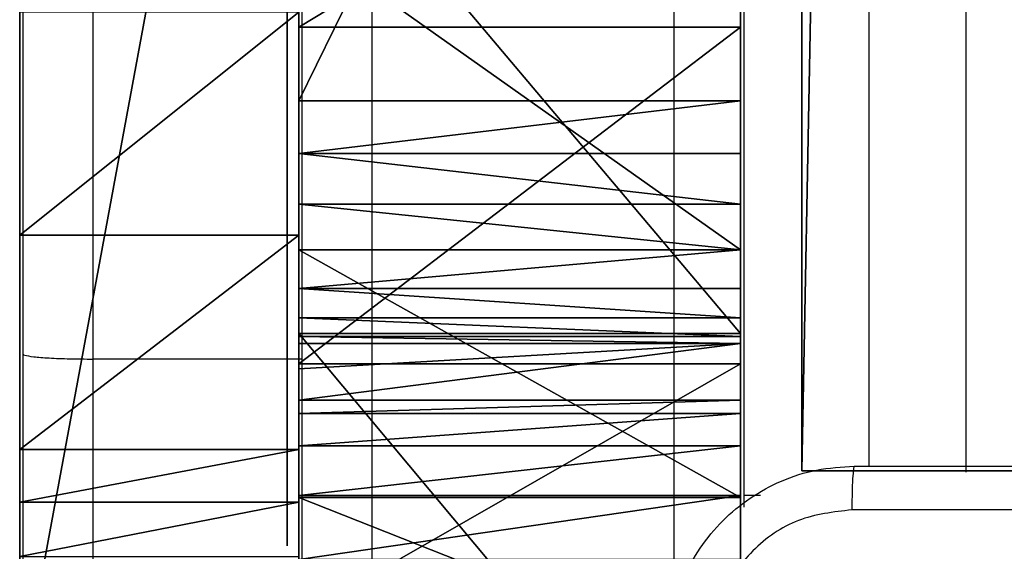
# Model space of a CAD drawing. Units: centimetres. Extents: x -227 to 227, y -199 to 200.
# Drawn here: x -77 to -73, y -29 to -26 of the extents above; entities that cross this region are included whole.
import ezdxf

# ---------------------------------------------------------------- set-up
doc = ezdxf.new("R2010")
doc.units = ezdxf.units.CM
doc.header["$LTSCALE"] = 2.54
doc.layers.get('0').update_dxf_attribs({"true_color": 0xff5454})
doc.layers.add('VP-EQ', color=7, linetype='Continuous', true_color=0x8a3492)

# ---------------------------------------------------------------- blocks, each defined once
blk = doc.blocks.new('Grupuj_25')
at = {"color": 18, "true_color": 0x010101}
for p, q in [((0.0012, 11.6665, 7.0688), (0, 19.9334, 12.5801)), ((0, 19.9334, 12.5801), (57.9626, 19.9334, 12.5801)), ((0.0012, 11.6665, 7.0688), (0, 19.9334, 12.5801)), ((0, 19.9334, 12.5801), (0, 18.8701, 14.175)), ((0, 19.9334, 12.5801), (57.9626, 19.9334, 12.5801)), ((0, 19.9334, 12.5801), (0, 18.8701, 14.175))]:
    blk.add_line(p, q, dxfattribs=at)
at = {"color": 0}
mesh = blk.add_polyface(dxfattribs=at)
corners = [(46.6814, 7.1695, 4.0708), (44.4995, 6.0475, 3.3228), (44.4995, 7.1695, 4.0708), (51.8632, 7.1724, 4.0727), (49.6813, 6.049, 3.3238), (49.6813, 7.1724, 4.0727), (57.9626, 19.9334, 12.5801), (0.0012, 11.6665, 7.0688), (0, 19.9334, 12.5801), (0.2069, 10.7703, 6.4713), (0.6622, 9.9402, 5.9179), (1.3413, 9.2237, 5.4403), (2.2051, 8.6617, 5.0656), (3.2046, 8.2862, 4.8153), (4.2826, 8.1187, 4.7036), (4.4958, 8.1041, 4.6938), (20.5, 8.1041, 4.6938), (22.2656, 7.8738, 4.5403), (23.9619, 7.4057, 4.2282), (25.5429, 6.7123, 3.766), (26.9658, 5.8126, 3.1662), (28.192, 4.7308, 2.445), (29.1884, 3.4963, 1.622), (29.6948, 2.8081, 1.1632), (30.3452, 2.2096, 0.7642), (42.0743, 9.5055, 5.6281), (41.886, 9.3755, 5.5415), (31.1173, 1.7213, 0.4387), (31.9845, 1.36, 0.1978), (32.9169, 1.1381, 0.0499), (41.7298, 9.2188, 5.437), (33.8825, 1.0633), (41.6111, 9.0407, 5.3183), (41.5341, 8.8474, 5.1894), (42.2883, 9.6042, 5.6939), (42.5206, 9.6682, 5.7366), (53.9047, 9.6682, 5.7366), (54.1653, 9.6457, 5.7216), (54.4095, 9.5666, 5.6688), (54.6198, 9.4365, 5.5821), (54.7812, 9.2648, 5.4676), (54.8823, 9.0637, 5.3336), (54.9159, 8.8474, 5.1894), (54.9159, 6.049, 3.3238), (55.7418, 1.5868, 0.349), (56.6055, 2.1382, 0.7166), (57.2874, 2.8444, 1.1874), (57.7485, 3.6649, 1.7344), (57.9626, 4.5531, 2.3265), (42.3132, 5.0725, 2.6728), (53.6736, 1.0633), (41.7766, 5.4786, 2.9436), (41.5341, 6.0475, 3.3228), (43.0168, 4.9255, 2.5748), (43.7204, 5.0725, 2.6728), (44.257, 5.4786, 2.9436), (47.4741, 5.0715, 2.6721), (46.9315, 5.4773, 2.9427), (46.6814, 6.0475, 3.3228), (48.1848, 4.9255, 2.5748), (48.8899, 5.0721, 2.6725), (49.432, 5.4785, 2.9434), (51.8632, 6.049, 3.3238), (52.1248, 5.4772, 2.9426), (52.6756, 5.0718, 2.6723), (53.3895, 4.9255, 2.5748), (54.1035, 5.0718, 2.6723), (54.7455, 1.2215, 0.1055), (54.6543, 5.4772, 2.9426)]
mesh.append_faces([[corners[k] for k in face] for face in [(0, 1, 2), (3, 4, 5), (6, 7, 8), (47, 6, 48)]], dxfattribs={"vtx0": -1, "color": 0})
mesh.append_faces([[corners[k] for k in face] for face in [(7, 6, 9), (9, 6, 10), (10, 6, 11), (11, 6, 12), (12, 6, 13), (13, 6, 14), (14, 6, 15), (15, 6, 16), (16, 6, 17), (17, 6, 18), (18, 6, 19), (19, 6, 20), (20, 6, 21), (21, 6, 22), (22, 6, 23), (23, 6, 24), (24, 26, 27), (27, 26, 28), (28, 26, 29), (29, 30, 31), (25, 6, 34), (34, 6, 35), (35, 6, 36), (36, 6, 37), (37, 6, 38), (38, 6, 39), (39, 6, 40), (40, 6, 41), (41, 6, 42), (42, 6, 43), (44, 6, 45), (45, 6, 46), (46, 6, 47), (31, 49, 50), (49, 31, 51), (51, 31, 52), (52, 31, 33), (56, 1, 57), (57, 1, 58), (58, 1, 0), (62, 4, 3), (50, 66, 67), (67, 43, 44)]], dxfattribs={"vtx0": -1, "vtx1": -1, "color": 0})
mesh.append_faces([[corners[k] for k in face] for face in [(24, 6, 25), (43, 6, 44), (50, 1, 56), (50, 4, 62)]], dxfattribs={"vtx0": -1, "vtx1": -1, "vtx2": -1, "color": 0})
mesh.append_faces([[corners[k] for k in face] for face in [(24, 25, 26), (29, 26, 30), (31, 30, 32), (31, 32, 33), (50, 49, 53), (50, 53, 54), (50, 54, 55), (50, 55, 1), (50, 56, 59), (50, 59, 60), (50, 60, 61), (50, 61, 4), (50, 62, 63), (50, 63, 64), (50, 64, 65), (50, 65, 66), (67, 66, 68), (67, 68, 43)]], dxfattribs={"vtx0": -1, "vtx2": -1, "color": 0})
at = {"color": 18, "true_color": 0x010101}
mesh = blk.add_polyface(dxfattribs=at)
corners = [(0, 18.8701, 14.175), (0.0012, 11.6665, 7.0688), (0.0012, 10.6032, 8.6638), (0, 19.9334, 12.5801)]
mesh.append_faces([[corners[k] for k in face] for face in [(0, 1, 2), (1, 0, 3)]], dxfattribs={"vtx0": -1, "color": 18})
mesh = blk.add_polyface(dxfattribs=at)
corners = [(0, 19.9334, 12.5801), (57.9626, 18.8701, 14.175), (57.9626, 19.9334, 12.5801), (0, 18.8701, 14.175)]
mesh.append_faces([[corners[k] for k in face] for face in [(0, 1, 2), (1, 0, 3)]], dxfattribs={"vtx0": -1, "color": 18})
blk = doc.blocks.new('Grupuj_36')
at = {"color": 8, "true_color": 0x6f7c7e}
blk.add_blockref('Grupuj_25', (0, 3.2857), dxfattribs=at)
blk = doc.blocks.new('Komponent_2')
at = {"color": 0}
blk.add_blockref('Grupuj_36', (1.9709, 0, 2.6956), dxfattribs=at)
blk = doc.blocks.new('Elementy_samochodu')
at = {"color": 18, "true_color": 0x010101}
for p, q in [((0, 13.8051, 3.8846), (0, 20.2982, 3.5693)), ((0, 13.8051, 3.8846), (0, 20.2982, 3.5693)), ((1.2, 13.8051, 3.8846), (1.2, 20.2982, 3.5693)), ((1.2, 13.8051, 3.8846), (1.2, 20.2982, 3.5693)), ((0, 15.7785, 16.0692), (0, 16.7366, 16.087)), ((0, 15.7785, 16.0692), (0, 16.7366, 16.087)), ((1.2, 15.7785, 16.0692), (1.2, 16.7366, 16.087)), ((1.2, 15.7785, 16.0692), (1.2, 16.7366, 16.087)), ((1.2, 15.7785, 16.0692), (0, 15.7785, 16.0692)), ((1.2, 15.7785, 16.0692), (0, 15.7785, 16.0692)), ((0, 14.8562, 16.0115), (0, 15.7785, 16.0692)), ((0, 14.8562, 16.0115), (0, 15.7785, 16.0692)), ((1.2, 14.8562, 16.0115), (1.2, 15.7785, 16.0692)), ((1.2, 14.8562, 16.0115), (1.2, 15.7785, 16.0692)), ((1.2, 14.8562, 16.0115), (0, 14.8562, 16.0115)), ((0, 14.6304, 15.9885), (0, 14.8562, 16.0115)), ((1.2, 14.8562, 16.0115), (0, 14.8562, 16.0115)), ((0, 14.6304, 15.9885), (0, 14.8562, 16.0115)), ((1.2, 14.6304, 15.9885), (1.2, 14.8562, 16.0115)), ((1.2, 14.6304, 15.9885), (1.2, 14.8562, 16.0115)), ((1.2, 14.6304, 15.9885), (0, 14.6304, 15.9885)), ((0, 14.3959, 15.9333), (0, 14.6304, 15.9885)), ((1.2, 14.6304, 15.9885), (0, 14.6304, 15.9885)), ((0, 14.3959, 15.9333), (0, 14.6304, 15.9885)), ((1.2, 14.3959, 15.9333), (1.2, 14.6304, 15.9885)), ((1.2, 14.3959, 15.9333), (1.2, 14.6304, 15.9885))]:
    blk.add_line(p, q, dxfattribs=at)
at = {"color": 152, "true_color": 0x007db7}
mesh = blk.add_polyface(dxfattribs=at)
corners = [(0, 12.1174, 5.6992), (0, 12.1547, 5.2041), (0, 12.1171, 5.4503), (0, 12.2716, 7.484), (0, 12.2294, 4.9658), (0, 12.3396, 4.7408), (0, 12.4568, 9.266), (0, 12.4828, 4.5338), (0, 12.673, 11.0448), (0, 12.6561, 4.3494), (0, 12.8554, 4.1915), (0, 12.9202, 12.8198), (0, 13.0767, 4.0636), (0, 13.1981, 14.5906), (0, 13.3151, 3.9685), (0, 13.2526, 14.8175), (0, 13.339, 15.035), (0, 13.5653, 3.9083), (0, 13.4555, 15.239), (0, 13.6, 15.4256), (0, 13.8051, 3.8846), (0, 13.7697, 15.5913), (0, 13.9614, 15.7328), (0, 20.2982, 3.5693), (0, 14.1715, 15.8476), (0, 14.3959, 15.9333), (0, 14.6304, 15.9885), (0, 14.8562, 16.0115), (0, 15.7785, 16.0692), (0, 16.7366, 16.087), (0, 17.6946, 16.062), (0, 18.6504, 15.9941), (0, 19.6019, 15.8836), (0, 20.5135, 15.7368), (0, 20.5392, 3.5697), (0, 20.7357, 15.6921), (0, 20.7945, 3.6054), (0, 20.9633, 15.6145), (0, 21.0415, 3.677), (0, 21.1777, 15.5074), (0, 21.2749, 3.7827), (0, 21.3748, 15.3729), (0, 21.4898, 3.9205), (0, 21.5508, 15.2135), (0, 21.6813, 4.0872), (0, 21.7024, 15.0323), (0, 21.8453, 4.2793), (0, 21.8268, 14.8326), (0, 21.9215, 14.6183), (0, 21.9783, 4.4925), (0, 21.9848, 14.3935), (0, 22.0774, 4.7223), (0, 22.0154, 14.1625), (0, 22.1078, 12.3737), (0, 22.1405, 4.9637), (0, 22.1691, 10.5838), (0, 22.1661, 5.2114), (0, 22.1983, 7.0021), (0, 22.1993, 8.793)]
mesh.append_faces([[corners[k] for k in face] for face in [(0, 1, 2), (57, 55, 58)]], dxfattribs={"vtx0": -1, "color": 152})
mesh.append_faces([[corners[k] for k in face] for face in [(1, 3, 4), (4, 3, 5), (5, 6, 7), (7, 8, 9), (9, 8, 10), (10, 11, 12), (12, 13, 14), (14, 16, 17), (17, 19, 20), (20, 22, 23), (23, 33, 34), (34, 35, 36), (36, 37, 38), (38, 39, 40), (40, 41, 42), (42, 43, 44), (44, 45, 46), (46, 48, 49), (49, 50, 51), (51, 53, 54), (54, 55, 56), (56, 55, 57)]], dxfattribs={"vtx0": -1, "vtx1": -1, "color": 152})
mesh.append_faces([[corners[k] for k in face] for face in [(1, 0, 3), (5, 3, 6), (7, 6, 8), (10, 8, 11), (12, 11, 13), (14, 13, 15), (14, 15, 16), (17, 16, 18), (17, 18, 19), (20, 19, 21), (20, 21, 22), (23, 22, 24), (23, 24, 25), (23, 25, 26), (23, 26, 27), (23, 27, 28), (23, 28, 29), (23, 29, 30), (23, 30, 31), (23, 31, 32), (23, 32, 33), (34, 33, 35), (36, 35, 37), (38, 37, 39), (40, 39, 41), (42, 41, 43), (44, 43, 45), (46, 45, 47), (46, 47, 48), (49, 48, 50), (51, 50, 52), (51, 52, 53), (54, 53, 55)]], dxfattribs={"vtx0": -1, "vtx2": -1, "color": 152})
mesh = blk.add_polyface(dxfattribs=at)
corners = [(1.2, 12.1547, 5.2041), (1.2, 12.1174, 5.6992), (1.2, 12.1171, 5.4503), (1.2, 12.2716, 7.484), (1.2, 12.2294, 4.9658), (1.2, 12.3396, 4.7408), (1.2, 12.4568, 9.266), (1.2, 12.4828, 4.5338), (1.2, 12.673, 11.0448), (1.2, 12.6561, 4.3494), (1.2, 12.8554, 4.1915), (1.2, 12.9202, 12.8198), (1.2, 13.0767, 4.0636), (1.2, 13.1981, 14.5906), (1.2, 13.3151, 3.9685), (1.2, 13.2526, 14.8175), (1.2, 13.339, 15.035), (1.2, 13.5653, 3.9083), (1.2, 13.4555, 15.239), (1.2, 13.6, 15.4256), (1.2, 13.8051, 3.8846), (1.2, 13.7697, 15.5913), (1.2, 13.9614, 15.7328), (1.2, 20.2982, 3.5693), (1.2, 14.1715, 15.8476), (1.2, 14.3959, 15.9333), (1.2, 14.6304, 15.9885), (1.2, 14.8562, 16.0115), (1.2, 15.7785, 16.0692), (1.2, 16.7366, 16.087), (1.2, 17.6946, 16.062), (1.2, 18.6504, 15.9941), (1.2, 19.6019, 15.8836), (1.2, 20.5135, 15.7368), (1.2, 20.5392, 3.5697), (1.2, 20.7357, 15.6921), (1.2, 20.7945, 3.6054), (1.2, 20.9633, 15.6145), (1.2, 21.0415, 3.677), (1.2, 21.1777, 15.5074), (1.2, 21.2749, 3.7827), (1.2, 21.3748, 15.3729), (1.2, 21.4898, 3.9205), (1.2, 21.5508, 15.2135), (1.2, 21.6813, 4.0872), (1.2, 21.7024, 15.0323), (1.2, 21.8453, 4.2793), (1.2, 21.8268, 14.8326), (1.2, 21.9215, 14.6183), (1.2, 21.9783, 4.4925), (1.2, 21.9848, 14.3935), (1.2, 22.0774, 4.7223), (1.2, 22.0154, 14.1625), (1.2, 22.1078, 12.3737), (1.2, 22.1405, 4.9637), (1.2, 22.1691, 10.5838), (1.2, 22.1661, 5.2114), (1.2, 22.1983, 7.0021), (1.2, 22.1993, 8.793)]
mesh.append_faces([[corners[k] for k in face] for face in [(0, 1, 2), (55, 57, 58)]], dxfattribs={"vtx0": -1, "color": 152})
mesh.append_faces([[corners[k] for k in face] for face in [(1, 0, 3), (3, 5, 6), (6, 7, 8), (8, 10, 11), (11, 12, 13), (13, 14, 15), (15, 14, 16), (16, 17, 18), (18, 17, 19), (19, 20, 21), (21, 20, 22), (22, 23, 24), (24, 23, 25), (25, 23, 26), (26, 23, 27), (27, 23, 28), (28, 23, 29), (29, 23, 30), (30, 23, 31), (31, 23, 32), (32, 23, 33), (33, 34, 35), (35, 36, 37), (37, 38, 39), (39, 40, 41), (41, 42, 43), (43, 44, 45), (45, 46, 47), (47, 46, 48), (48, 49, 50), (50, 51, 52), (52, 51, 53), (53, 54, 55)]], dxfattribs={"vtx0": -1, "vtx1": -1, "color": 152})
mesh.append_faces([[corners[k] for k in face] for face in [(3, 0, 4), (3, 4, 5), (6, 5, 7), (8, 7, 9), (8, 9, 10), (11, 10, 12), (13, 12, 14), (16, 14, 17), (19, 17, 20), (22, 20, 23), (33, 23, 34), (35, 34, 36), (37, 36, 38), (39, 38, 40), (41, 40, 42), (43, 42, 44), (45, 44, 46), (48, 46, 49), (50, 49, 51), (53, 51, 54), (55, 54, 56), (55, 56, 57)]], dxfattribs={"vtx0": -1, "vtx2": -1, "color": 152})
at = {"color": 18, "true_color": 0x010101}
mesh = blk.add_polyface(dxfattribs=at)
corners = [(1.2, 20.2982, 3.5693), (0, 13.8051, 3.8846), (0, 20.2982, 3.5693), (1.2, 13.8051, 3.8846)]
mesh.append_faces([[corners[k] for k in face] for face in [(0, 1, 2), (1, 0, 3)]], dxfattribs={"vtx0": -1, "color": 18})
mesh = blk.add_polyface(dxfattribs=at)
corners = [(0, 15.7785, 16.0692), (1.2, 16.7366, 16.087), (0, 16.7366, 16.087), (1.2, 15.7785, 16.0692)]
mesh.append_faces([[corners[k] for k in face] for face in [(0, 1, 2), (1, 0, 3)]], dxfattribs={"vtx0": -1, "color": 18})
mesh = blk.add_polyface(dxfattribs=at)
corners = [(0, 14.8562, 16.0115), (1.2, 15.7785, 16.0692), (0, 15.7785, 16.0692), (1.2, 14.8562, 16.0115)]
mesh.append_faces([[corners[k] for k in face] for face in [(0, 1, 2), (1, 0, 3)]], dxfattribs={"vtx0": -1, "color": 18})
mesh = blk.add_polyface(dxfattribs=at)
corners = [(0, 14.6304, 15.9885), (1.2, 14.8562, 16.0115), (0, 14.8562, 16.0115), (1.2, 14.6304, 15.9885)]
mesh.append_faces([[corners[k] for k in face] for face in [(0, 1, 2), (1, 0, 3)]], dxfattribs={"vtx0": -1, "color": 18})
mesh = blk.add_polyface(dxfattribs=at)
corners = [(0, 14.3959, 15.9333), (1.2, 14.6304, 15.9885), (0, 14.6304, 15.9885), (1.2, 14.3959, 15.9333)]
mesh.append_faces([[corners[k] for k in face] for face in [(0, 1, 2), (1, 0, 3)]], dxfattribs={"vtx0": -1, "color": 18})
blk = doc.blocks.new('Grupuj_8')
at = {"color": 18, "true_color": 0x010101}
for p, q in [((0, 22.5888, 15.0286), (0, 26.4599, 14.8578)), ((0, 22.5888, 15.0286), (0, 26.4599, 14.8578)), ((1.9, 22.5888, 15.0286), (1.9, 26.4599, 14.8578)), ((1.9, 22.5888, 15.0286), (1.9, 26.4599, 14.8578)), ((0, 22.906, 61.5596), (0, 24.0551, 56.653)), ((0, 22.906, 61.5596), (0, 24.0551, 56.653)), ((1.9, 22.906, 61.5596), (1.9, 24.0551, 56.653)), ((1.9, 22.906, 61.5596), (1.9, 24.0551, 56.653)), ((0, 21.5883, 108.8289), (0, 23.8401, 109.3984)), ((0, 21.5883, 108.8289), (0, 23.8401, 109.3984)), ((1.9, 21.5883, 108.8289), (1.9, 23.8401, 109.3984)), ((1.9, 21.5883, 108.8289), (1.9, 23.8401, 109.3984)), ((0, 21.9485, 91.9426), (0, 23.292, 93.3263)), ((0, 21.9485, 91.9426), (0, 23.292, 93.3263)), ((1.9, 21.9485, 91.9426), (1.9, 23.292, 93.3263)), ((1.9, 21.9485, 91.9426), (1.9, 23.292, 93.3263)), ((0, 22.906, 61.5596), (1.9, 22.906, 61.5596)), ((0, 22.906, 61.5596), (0, 21.4574, 69.3284)), ((0, 22.906, 61.5596), (1.9, 22.906, 61.5596)), ((0, 22.906, 61.5596), (0, 21.4574, 69.3284)), ((1.9, 22.906, 61.5596), (1.9, 21.4574, 69.3284)), ((1.9, 22.906, 61.5596), (1.9, 21.4574, 69.3284)), ((0, 22.5888, 15.0286), (1.9, 22.5888, 15.0286)), ((0, 22.3619, 15.0127), (0, 22.5888, 15.0286)), ((0, 22.5888, 15.0286), (1.9, 22.5888, 15.0286)), ((0, 22.3619, 15.0127), (0, 22.5888, 15.0286)), ((1.9, 22.3619, 15.0127), (1.9, 22.5888, 15.0286)), ((1.9, 22.3619, 15.0127), (1.9, 22.5888, 15.0286)), ((0, 22.1444, 14.946), (0, 22.3619, 15.0127)), ((0, 22.3619, 15.0127), (1.9, 22.3619, 15.0127)), ((0, 22.3619, 15.0127), (1.9, 22.3619, 15.0127)), ((0, 22.1444, 14.946), (0, 22.3619, 15.0127)), ((1.9, 22.1444, 14.946), (1.9, 22.3619, 15.0127)), ((1.9, 22.1444, 14.946), (1.9, 22.3619, 15.0127)), ((0, 22.1444, 14.946), (1.9, 22.1444, 14.946)), ((0, 21.9477, 14.8318), (0, 22.1444, 14.946)), ((0, 22.1444, 14.946), (1.9, 22.1444, 14.946)), ((0, 21.9477, 14.8318), (0, 22.1444, 14.946)), ((1.9, 21.9477, 14.8318), (1.9, 22.1444, 14.946)), ((1.9, 21.9477, 14.8318), (1.9, 22.1444, 14.946)), ((0, 20.8829, 90.3352), (0, 21.9485, 91.9426)), ((0, 21.9485, 91.9426), (1.9, 21.9485, 91.9426)), ((0, 21.9485, 91.9426), (1.9, 21.9485, 91.9426)), ((0, 20.8829, 90.3352), (0, 21.9485, 91.9426)), ((0, 21.7819, 14.6761), (0, 21.9477, 14.8318)), ((0, 21.9477, 14.8318), (1.9, 21.9477, 14.8318)), ((0, 21.9477, 14.8318), (1.9, 21.9477, 14.8318)), ((0, 21.7819, 14.6761), (0, 21.9477, 14.8318)), ((1.9, 20.8829, 90.3352), (1.9, 21.9485, 91.9426)), ((1.9, 20.8829, 90.3352), (1.9, 21.9485, 91.9426)), ((1.9, 21.7819, 14.6761), (1.9, 21.9477, 14.8318)), ((1.9, 21.7819, 14.6761), (1.9, 21.9477, 14.8318)), ((0, 21.7819, 14.6761), (1.9, 21.7819, 14.6761)), ((0, 21.6555, 14.487), (0, 21.7819, 14.6761)), ((0, 21.7819, 14.6761), (1.9, 21.7819, 14.6761)), ((0, 21.6555, 14.487), (0, 21.7819, 14.6761)), ((1.9, 21.6555, 14.487), (1.9, 21.7819, 14.6761)), ((1.9, 21.6555, 14.487), (1.9, 21.7819, 14.6761)), ((0, 21.5751, 14.2743), (0, 21.6555, 14.487)), ((0, 21.6555, 14.487), (1.9, 21.6555, 14.487)), ((0, 21.6555, 14.487), (1.9, 21.6555, 14.487)), ((0, 21.5751, 14.2743), (0, 21.6555, 14.487)), ((1.9, 21.5751, 14.2743), (1.9, 21.6555, 14.487)), ((1.9, 21.5751, 14.2743), (1.9, 21.6555, 14.487)), ((0, 19.3159, 107.9331), (0, 21.5883, 108.8289)), ((0, 21.5883, 108.8289), (1.9, 21.5883, 108.8289)), ((0, 19.3159, 107.9331), (0, 21.5883, 108.8289)), ((0, 21.5883, 108.8289), (1.9, 21.5883, 108.8289)), ((0, 21.5751, 14.2743), (1.9, 21.5751, 14.2743)), ((0, 21.5449, 14.0488), (0, 21.5751, 14.2743)), ((0, 21.5751, 14.2743), (1.9, 21.5751, 14.2743)), ((0, 21.5449, 14.0488), (0, 21.5751, 14.2743)), ((1.9, 19.3159, 107.9331), (1.9, 21.5883, 108.8289)), ((1.9, 19.3159, 107.9331), (1.9, 21.5883, 108.8289)), ((1.9, 21.5449, 14.0488), (1.9, 21.5751, 14.2743)), ((1.9, 21.5449, 14.0488), (1.9, 21.5751, 14.2743)), ((0, 21.4358, 8.3846), (0, 21.5449, 14.0488)), ((0, 21.5449, 14.0488), (1.9, 21.5449, 14.0488)), ((0, 21.5449, 14.0488), (1.9, 21.5449, 14.0488)), ((0, 21.4358, 8.3846), (0, 21.5449, 14.0488)), ((1.9, 21.3023, 1.4511), (1.9, 21.5449, 14.0488)), ((1.9, 21.3023, 1.4511), (1.9, 21.5449, 14.0488)), ((0, 21.4574, 69.3284), (0, 20.3697, 77.1559)), ((0, 21.4574, 69.3284), (1.9, 21.4574, 69.3284)), ((0, 21.4574, 69.3284), (1.9, 21.4574, 69.3284)), ((0, 21.4574, 69.3284), (0, 20.3697, 77.1559)), ((0, 21.3023, 1.4511), (0, 21.4358, 8.3846)), ((0, 21.3023, 1.4511), (0, 21.4358, 8.3846)), ((0, 21.3023, 1.4511), (0, 21.4358, 8.3846)), ((0.0001, 21.308, 1.4509), (0, 21.4358, 8.3846)), ((1.9, 21.4574, 69.3284), (1.9, 20.3697, 77.1559)), ((1.9, 21.4574, 69.3284), (1.9, 20.3697, 77.1559)), ((0.0001, 21.308, 1.4509), (0, 21.3023, 1.4511)), ((0, 21.3023, 1.4511), (1.9, 21.3023, 1.4511)), ((0, 21.2449, 1.1115), (0, 21.3023, 1.4511)), ((0, 21.3023, 1.4511), (1.9, 21.3023, 1.4511)), ((0, 21.2449, 1.1115), (0, 21.3023, 1.4511)), ((1.9, 21.2449, 1.1115), (1.9, 21.3023, 1.4511)), ((1.9, 21.2449, 1.1115), (1.9, 21.3023, 1.4511)), ((0, 21.2449, 1.1115), (0, 21.1054, 0.7774)), ((0, 21.2449, 1.1115), (1.9, 21.2449, 1.1115)), ((0, 21.2449, 1.1115), (1.9, 21.2449, 1.1115)), ((0, 21.2449, 1.1115), (0, 21.1054, 0.7774)), ((1.9, 21.2449, 1.1115), (1.9, 21.1054, 0.7774)), ((1.9, 21.2449, 1.1115), (1.9, 21.1054, 0.7774)), ((0, 21.1054, 0.7774), (1.9, 21.1054, 0.7774)), ((0, 20.8922, 0.4847), (0, 21.1054, 0.7774)), ((0, 21.1054, 0.7774), (1.9, 21.1054, 0.7774)), ((0, 20.8922, 0.4847), (0, 21.1054, 0.7774)), ((1.9, 20.8922, 0.4847), (1.9, 21.1054, 0.7774)), ((1.9, 20.8922, 0.4847), (1.9, 21.1054, 0.7774)), ((0, 20.8922, 0.4847), (1.9, 20.8922, 0.4847)), ((0, 20.617, 0.2495), (0, 20.8922, 0.4847)), ((0, 20.8922, 0.4847), (1.9, 20.8922, 0.4847)), ((0, 20.617, 0.2495), (0, 20.8922, 0.4847)), ((0, 20.1316, 88.5589), (0, 20.8829, 90.3352)), ((0, 20.8829, 90.3352), (1.9, 20.8829, 90.3352)), ((0, 20.8829, 90.3352), (1.9, 20.8829, 90.3352)), ((0, 20.1316, 88.5589), (0, 20.8829, 90.3352)), ((1.9, 20.617, 0.2495), (1.9, 20.8922, 0.4847)), ((1.9, 20.617, 0.2495), (1.9, 20.8922, 0.4847)), ((1.9, 20.1316, 88.5589), (1.9, 20.8829, 90.3352)), ((1.9, 20.1316, 88.5589), (1.9, 20.8829, 90.3352))]:
    blk.add_line(p, q, dxfattribs=at)
mesh = blk.add_polyface(dxfattribs=at)
corners = [(1.9, 26.4599, 14.8578), (0, 22.5888, 15.0286), (0, 26.4599, 14.8578), (1.9, 22.5888, 15.0286)]
mesh.append_faces([[corners[k] for k in face] for face in [(0, 1, 2), (1, 0, 3)]], dxfattribs={"vtx0": -1, "color": 18})
at = {"color": 242, "true_color": 0xd71921}
mesh = blk.add_polyface(dxfattribs=at)
corners = [(0, 15.7912, 59.1023), (0, 17.1799, 106.7483), (0, 16.0064, 59.034), (0, 16.2007, 58.919), (0, 16.3641, 58.7633), (0, 16.4884, 58.5749), (0, 16.5647, 58.3729), (0, 17.8912, 53.2862), (0, 19.3159, 107.9331), (0, 17.9462, 52.8551), (0, 19.9743, 0.0029), (0, 14.514, 50.8749), (0, 14.7184, 50.7931), (0, 14.9358, 50.7581), (0, 15.1555, 50.7715), (0, 15.572, 50.8434), (0, 15.9119, 50.9582), (0, 16.5237, 51.1599), (0, 16.7282, 51.2279), (0, 17.1258, 51.4032), (0, 17.466, 51.6737), (0, 17.7264, 52.0216), (0, 17.89, 52.4242), (0.0001, 19.667, 84.8389), (0, 19.9576, 81.6052), (0, 20.3697, 77.1559), (0, 20.2947, 0.0845), (0, 20.617, 0.2495), (0, 21.4574, 69.3284), (0, 20.8922, 0.4847), (0, 21.1054, 0.7774), (0, 21.2449, 1.1115), (0, 21.3023, 1.4511), (0, 21.4358, 8.3846), (0, 21.5449, 14.0488), (0, 22.906, 61.5596), (0, 21.5751, 14.2743), (0, 21.6555, 14.487), (0, 21.7819, 14.6761), (0, 21.9477, 14.8318), (0, 22.1444, 14.946), (0, 22.3619, 15.0127), (0, 22.5888, 15.0286), (0, 26.4599, 14.8578), (0, 24.0551, 56.653), (0.0001, 24.6696, 54.0545), (0, 24.7739, 53.7323), (0, 19.7205, 86.6746), (0, 21.5883, 108.8289), (0, 20.1316, 88.5589), (0, 20.8829, 90.3352), (0, 21.9485, 91.9426), (0, 23.8401, 109.3984), (0, 23.292, 93.3263), (0, 24.8675, 94.4387)]
mesh.append_faces([[corners[k] for k in face] for face in [(0, 1, 2), (2, 1, 3), (3, 1, 4), (4, 1, 5), (5, 1, 6), (6, 1, 7), (7, 8, 9), (10, 25, 26), (26, 25, 27), (27, 28, 29), (29, 28, 30), (30, 28, 31), (31, 28, 32), (32, 28, 33), (33, 28, 34), (34, 35, 36), (36, 35, 37), (37, 35, 38), (38, 35, 39), (39, 35, 40), (40, 35, 41), (41, 35, 42), (42, 35, 43), (47, 48, 49), (49, 48, 50), (50, 48, 51), (51, 52, 53), (53, 52, 54)]], dxfattribs={"vtx0": -1, "vtx1": -1, "color": 242})
mesh.append_faces([[corners[k] for k in face] for face in [(10, 9, 8), (10, 8, 23)]], dxfattribs={"vtx0": -1, "vtx1": -1, "vtx2": -1, "color": 242})
mesh.append_faces([[corners[k] for k in face] for face in [(7, 1, 8), (10, 11, 12), (10, 12, 13), (10, 13, 14), (10, 14, 15), (10, 15, 16), (10, 16, 17), (10, 17, 18), (10, 18, 19), (10, 19, 20), (10, 20, 21), (10, 21, 22), (10, 22, 9), (10, 23, 24), (10, 24, 25), (27, 25, 28), (34, 28, 35), (43, 35, 44), (43, 44, 45), (43, 45, 46), (8, 47, 23), (47, 8, 48), (51, 48, 52)]], dxfattribs={"vtx0": -1, "vtx2": -1, "color": 242})
mesh = blk.add_polyface(dxfattribs=at)
corners = [(1.9, 19.3159, 107.9331), (1.9, 19.7205, 86.6746), (1.9, 21.5883, 108.8289), (1.9001, 19.667, 84.8389), (1.9, 20.1316, 88.5589), (1.9, 20.8829, 90.3352), (1.9, 21.9485, 91.9426), (1.9, 23.8401, 109.3984), (1.9, 23.292, 93.3263), (1.9, 24.8675, 94.4387), (1.9, 17.1799, 106.7483), (1.9, 15.7912, 59.1023), (1.9, 16.0064, 59.034), (1.9, 16.2007, 58.919), (1.9, 16.3641, 58.7633), (1.9, 16.4884, 58.5749), (1.9, 16.5647, 58.3729), (1.9, 17.8912, 53.2862), (1.9, 17.9462, 52.8551), (1.9, 14.514, 50.8749), (1.9, 19.9743, 0.0029), (1.9, 14.7184, 50.7931), (1.9, 14.9358, 50.7581), (1.9, 15.1555, 50.7715), (1.9, 15.572, 50.8434), (1.9, 15.9119, 50.9582), (1.9, 16.5237, 51.1599), (1.9, 16.7282, 51.2279), (1.9, 17.1258, 51.4032), (1.9, 17.466, 51.6737), (1.9, 17.7264, 52.0216), (1.9, 17.89, 52.4242), (1.9, 19.9576, 81.6052), (1.9, 20.3697, 77.1559), (1.9, 20.2947, 0.0845), (1.9, 20.617, 0.2495), (1.9, 21.4574, 69.3284), (1.9, 20.8922, 0.4847), (1.9, 21.1054, 0.7774), (1.9, 21.2449, 1.1115), (1.9, 21.3023, 1.4511), (1.9, 21.5449, 14.0488), (1.9, 22.906, 61.5596), (1.9, 21.5751, 14.2743), (1.9, 21.6555, 14.487), (1.9, 21.7819, 14.6761), (1.9, 21.9477, 14.8318), (1.9, 22.1444, 14.946), (1.9, 22.3619, 15.0127), (1.9, 22.5888, 15.0286), (1.9, 26.4599, 14.8578), (1.9, 24.0551, 56.653), (1.9001, 24.6696, 54.0545), (1.9, 24.7739, 53.7323), (1.9, 24.9613, 53.4345)]
mesh.append_faces([[corners[k] for k in face] for face in [(0, 1, 2), (1, 0, 3), (2, 6, 7), (10, 17, 0), (19, 20, 21), (21, 20, 22), (22, 20, 23), (23, 20, 24), (24, 20, 25), (25, 20, 26), (26, 20, 27), (27, 20, 28), (28, 20, 29), (29, 20, 30), (30, 20, 31), (31, 20, 18), (3, 20, 32), (32, 20, 33), (33, 35, 36), (36, 41, 42), (42, 50, 51), (51, 50, 52), (52, 50, 53), (53, 50, 54)]], dxfattribs={"vtx0": -1, "vtx1": -1, "color": 242})
mesh.append_faces([[corners[k] for k in face] for face in [(18, 20, 0), (0, 20, 3)]], dxfattribs={"vtx0": -1, "vtx1": -1, "vtx2": -1, "color": 242})
mesh.append_faces([[corners[k] for k in face] for face in [(2, 1, 4), (2, 4, 5), (2, 5, 6), (7, 6, 8), (7, 8, 9), (10, 11, 12), (10, 12, 13), (10, 13, 14), (10, 14, 15), (10, 15, 16), (10, 16, 17), (0, 17, 18), (33, 20, 34), (33, 34, 35), (36, 35, 37), (36, 37, 38), (36, 38, 39), (36, 39, 40), (36, 40, 41), (42, 41, 43), (42, 43, 44), (42, 44, 45), (42, 45, 46), (42, 46, 47), (42, 47, 48), (42, 48, 49), (42, 49, 50)]], dxfattribs={"vtx0": -1, "vtx2": -1, "color": 242})
at = {"color": 18, "true_color": 0x010101}
mesh = blk.add_polyface(dxfattribs=at)
corners = [(0, 22.906, 61.5596), (1.9, 24.0551, 56.653), (0, 24.0551, 56.653), (1.9, 22.906, 61.5596)]
mesh.append_faces([[corners[k] for k in face] for face in [(0, 1, 2), (1, 0, 3)]], dxfattribs={"vtx0": -1, "color": 18})
mesh = blk.add_polyface(dxfattribs=at)
corners = [(1.9, 21.5883, 108.8289), (0, 23.8401, 109.3984), (0, 21.5883, 108.8289), (1.9, 23.8401, 109.3984)]
mesh.append_faces([[corners[k] for k in face] for face in [(0, 1, 2), (1, 0, 3)]], dxfattribs={"vtx0": -1, "color": 18})
mesh = blk.add_polyface(dxfattribs=at)
corners = [(0, 23.292, 93.3263), (1.9, 21.9485, 91.9426), (0, 21.9485, 91.9426), (1.9, 23.292, 93.3263)]
mesh.append_faces([[corners[k] for k in face] for face in [(0, 1, 2), (1, 0, 3)]], dxfattribs={"vtx0": -1, "color": 18})
mesh = blk.add_polyface(dxfattribs=at)
corners = [(0, 21.4574, 69.3284), (1.9, 22.906, 61.5596), (0, 22.906, 61.5596), (1.9, 21.4574, 69.3284)]
mesh.append_faces([[corners[k] for k in face] for face in [(0, 1, 2), (1, 0, 3)]], dxfattribs={"vtx0": -1, "color": 18})
mesh = blk.add_polyface(dxfattribs=at)
corners = [(1.9, 22.5888, 15.0286), (0, 22.3619, 15.0127), (0, 22.5888, 15.0286), (1.9, 22.3619, 15.0127)]
mesh.append_faces([[corners[k] for k in face] for face in [(0, 1, 2), (1, 0, 3)]], dxfattribs={"vtx0": -1, "color": 18})
mesh = blk.add_polyface(dxfattribs=at)
corners = [(0, 22.3619, 15.0127), (1.9, 22.1444, 14.946), (0, 22.1444, 14.946), (1.9, 22.3619, 15.0127)]
mesh.append_faces([[corners[k] for k in face] for face in [(0, 1, 2), (1, 0, 3)]], dxfattribs={"vtx0": -1, "color": 18})
mesh = blk.add_polyface(dxfattribs=at)
corners = [(0, 22.1444, 14.946), (1.9, 21.9477, 14.8318), (0, 21.9477, 14.8318), (1.9, 22.1444, 14.946)]
mesh.append_faces([[corners[k] for k in face] for face in [(0, 1, 2), (1, 0, 3)]], dxfattribs={"vtx0": -1, "color": 18})
mesh = blk.add_polyface(dxfattribs=at)
corners = [(0, 21.9485, 91.9426), (1.9, 20.8829, 90.3352), (0, 20.8829, 90.3352), (1.9, 21.9485, 91.9426)]
mesh.append_faces([[corners[k] for k in face] for face in [(0, 1, 2), (1, 0, 3)]], dxfattribs={"vtx0": -1, "color": 18})
mesh = blk.add_polyface(dxfattribs=at)
corners = [(1.9, 21.9477, 14.8318), (0, 21.7819, 14.6761), (0, 21.9477, 14.8318), (1.9, 21.7819, 14.6761)]
mesh.append_faces([[corners[k] for k in face] for face in [(0, 1, 2), (1, 0, 3)]], dxfattribs={"vtx0": -1, "color": 18})
mesh = blk.add_polyface(dxfattribs=at)
corners = [(0, 21.7819, 14.6761), (1.9, 21.6555, 14.487), (0, 21.6555, 14.487), (1.9, 21.7819, 14.6761)]
mesh.append_faces([[corners[k] for k in face] for face in [(0, 1, 2), (1, 0, 3)]], dxfattribs={"vtx0": -1, "color": 18})
mesh = blk.add_polyface(dxfattribs=at)
corners = [(0, 21.6555, 14.487), (1.9, 21.5751, 14.2743), (0, 21.5751, 14.2743), (1.9, 21.6555, 14.487)]
mesh.append_faces([[corners[k] for k in face] for face in [(0, 1, 2), (1, 0, 3)]], dxfattribs={"vtx0": -1, "color": 18})
mesh = blk.add_polyface(dxfattribs=at)
corners = [(1.9, 19.3159, 107.9331), (0, 21.5883, 108.8289), (0, 19.3159, 107.9331), (1.9, 21.5883, 108.8289)]
mesh.append_faces([[corners[k] for k in face] for face in [(0, 1, 2), (1, 0, 3)]], dxfattribs={"vtx0": -1, "color": 18})
mesh = blk.add_polyface(dxfattribs=at)
corners = [(0, 21.5751, 14.2743), (1.9, 21.5449, 14.0488), (0, 21.5449, 14.0488), (1.9, 21.5751, 14.2743)]
mesh.append_faces([[corners[k] for k in face] for face in [(0, 1, 2), (1, 0, 3)]], dxfattribs={"vtx0": -1, "color": 18})
mesh = blk.add_polyface(dxfattribs=at)
corners = [(0, 21.3023, 1.4511), (1.9, 21.5449, 14.0488), (1.9, 21.3023, 1.4511), (0, 21.4358, 8.3846), (0, 21.5449, 14.0488)]
mesh.append_faces([[corners[k] for k in face] for face in [(0, 1, 2), (1, 3, 4)]], dxfattribs={"vtx0": -1, "color": 18})
mesh.append_faces([[corners[k] for k in face] for face in [(1, 0, 3)]], dxfattribs={"vtx0": -1, "vtx2": -1, "color": 18})
mesh = blk.add_polyface(dxfattribs=at)
corners = [(0, 20.3697, 77.1559), (1.9, 21.4574, 69.3284), (0, 21.4574, 69.3284), (1.9, 20.3697, 77.1559)]
mesh.append_faces([[corners[k] for k in face] for face in [(0, 1, 2), (1, 0, 3)]], dxfattribs={"vtx0": -1, "color": 18})
mesh = blk.add_polyface(dxfattribs=at)
corners = [(0, 21.4358, 8.3846), (0.0001, 21.308, 1.4509), (0, 21.3023, 1.4511)]
mesh.append_faces([[corners[k] for k in face] for face in [(0, 1, 2)]], dxfattribs={"color": 18})
mesh = blk.add_polyface(dxfattribs=at)
corners = [(0, 21.2449, 1.1115), (1.9, 21.3023, 1.4511), (1.9, 21.2449, 1.1115), (0, 21.3023, 1.4511)]
mesh.append_faces([[corners[k] for k in face] for face in [(0, 1, 2), (1, 0, 3)]], dxfattribs={"vtx0": -1, "color": 18})
mesh = blk.add_polyface(dxfattribs=at)
corners = [(0, 21.1054, 0.7774), (1.9, 21.2449, 1.1115), (1.9, 21.1054, 0.7774), (0, 21.2449, 1.1115)]
mesh.append_faces([[corners[k] for k in face] for face in [(0, 1, 2), (1, 0, 3)]], dxfattribs={"vtx0": -1, "color": 18})
mesh = blk.add_polyface(dxfattribs=at)
corners = [(0, 20.8922, 0.4847), (1.9, 21.1054, 0.7774), (1.9, 20.8922, 0.4847), (0, 21.1054, 0.7774)]
mesh.append_faces([[corners[k] for k in face] for face in [(0, 1, 2), (1, 0, 3)]], dxfattribs={"vtx0": -1, "color": 18})
mesh = blk.add_polyface(dxfattribs=at)
corners = [(1.9, 20.8922, 0.4847), (0, 20.617, 0.2495), (0, 20.8922, 0.4847), (1.9, 20.617, 0.2495)]
mesh.append_faces([[corners[k] for k in face] for face in [(0, 1, 2), (1, 0, 3)]], dxfattribs={"vtx0": -1, "color": 18})
mesh = blk.add_polyface(dxfattribs=at)
corners = [(0, 20.8829, 90.3352), (1.9, 20.1316, 88.5589), (0, 20.1316, 88.5589), (1.9, 20.8829, 90.3352)]
mesh.append_faces([[corners[k] for k in face] for face in [(0, 1, 2), (1, 0, 3)]], dxfattribs={"vtx0": -1, "color": 18})
blk = doc.blocks.new('Grupuj_14')
at = {"color": 18, "true_color": 0x010101}
for p, q in [((0.05, 19.6862, 31.9116), (0.05, 33.8986, 30.7487)), ((0.05, 33.8714, 30.2494), (0.05, 19.6319, 31.4145)), ((0.05, 19.621, 31.9101), (0.05, 19.6862, 31.9116)), ((0.05, 19.6319, 31.4145), (0.05, 19.5772, 31.4268)), ((0.05, 19.5584, 31.8919), (0.05, 19.621, 31.9101)), ((0.05, 19.5772, 31.4268), (0.05, 19.5267, 31.451)), ((0.05, 19.5026, 31.8581), (0.05, 19.5584, 31.8919)), ((0.05, 19.5267, 31.451), (0.05, 19.4828, 31.4858)), ((0.05, 19.4575, 31.811), (0.05, 19.5026, 31.8581)), ((0.05, 19.4828, 31.4858), (0.05, 19.4478, 31.5295)), ((0.05, 19.4261, 31.7538), (0.05, 19.4575, 31.811)), ((0.05, 19.4478, 31.5295), (0.05, 19.4233, 31.5799)), ((0.05, 19.4106, 31.6904), (0.05, 19.4261, 31.7538)), ((0.05, 19.4233, 31.5799), (0.05, 19.4107, 31.6344)), ((0.05, 19.4107, 31.6344), (0.05, 19.4106, 31.6904))]:
    blk.add_line(p, q, dxfattribs=at)
mesh = blk.add_polyface(dxfattribs=at)
corners = [(0.05, 19.4261, 31.7538), (0.05, 19.4107, 31.6344), (0.05, 19.4106, 31.6904), (0.05, 19.4233, 31.5799), (0.05, 19.4478, 31.5295), (0.05, 19.4575, 31.811), (0.05, 19.4828, 31.4858), (0.05, 19.5026, 31.8581), (0.05, 19.5267, 31.451), (0.05, 19.5584, 31.8919), (0.05, 19.5772, 31.4268), (0.05, 19.621, 31.9101), (0.05, 19.6319, 31.4145), (0.05, 19.6862, 31.9116), (0.05, 33.8714, 30.2494), (0.05, 33.8986, 30.7487), (0.05, 48.1532, 29.8607), (0.05, 48.1532, 30.3607), (0.05, 62.435, 30.2494), (0.05, 62.4078, 30.7487), (0.05, 76.6202, 31.9116), (0.05, 76.6746, 31.4145), (0.05, 76.6854, 31.9101), (0.05, 76.7292, 31.4268), (0.05, 76.7481, 31.8919), (0.05, 76.7798, 31.451), (0.05, 76.8038, 31.8581), (0.05, 76.8237, 31.4858), (0.05, 76.8489, 31.811), (0.05, 76.8587, 31.5295), (0.05, 76.8803, 31.7538), (0.05, 76.8831, 31.5799), (0.05, 76.8959, 31.6904), (0.05, 76.8958, 31.6344)]
mesh.append_faces([[corners[k] for k in face] for face in [(0, 1, 2), (31, 32, 33)]], dxfattribs={"vtx0": -1, "color": 18})
mesh.append_faces([[corners[k] for k in face] for face in [(1, 0, 3), (3, 0, 4), (4, 5, 6), (6, 7, 8), (8, 9, 10), (10, 11, 12), (12, 13, 14), (14, 15, 16), (16, 17, 18), (18, 20, 21), (21, 22, 23), (23, 24, 25), (25, 26, 27), (27, 28, 29), (29, 30, 31)]], dxfattribs={"vtx0": -1, "vtx1": -1, "color": 18})
mesh.append_faces([[corners[k] for k in face] for face in [(4, 0, 5), (6, 5, 7), (8, 7, 9), (10, 9, 11), (12, 11, 13), (14, 13, 15), (16, 15, 17), (18, 17, 19), (18, 19, 20), (21, 20, 22), (23, 22, 24), (25, 24, 26), (27, 26, 28), (29, 28, 30), (31, 30, 32)]], dxfattribs={"vtx0": -1, "vtx2": -1, "color": 18})
blk = doc.blocks.new('Grupuj_7')
at = {"color": 0}
for name, p in [('Grupuj_8', (0.1, 0)), ('Grupuj_14', (0, 1.2644, 1.5029))]:
    blk.add_blockref(name, p, dxfattribs=at)
blk = doc.blocks.new('Grupuj_15')
at = {"color": 0, "rotation": 89.99999999999176}
for name, p in [('Grupuj_7', (98.838, 1.8, 0.6845)), ('Elementy_samochodu', (92.605, 0.7, 11.572))]:
    blk.add_blockref(name, p, dxfattribs=at)
blk = doc.blocks.new('Grupuj_51')
at = {"color": 0}
for name, p, rotation in [('Grupuj_15', (0, 98.838, -0.196), 270.0000000000082), ('Komponent_2', (27.2837, 19.0267, 35.9056), 90.00000000000001)]:
    blk.add_blockref(name, p, dxfattribs=dict(at, rotation=rotation))
blk = doc.blocks.new('WD1431')
at = {"color": 7, "linetype": 'Continuous', "lineweight": 25}
for p, q in [((771.0241, 356.3978), (771.0241, 370.7563)), ((771.3241, 370.4738), (771.3241, 356.346)), ((772.2241, 358.9804), (772.2241, 360.8099)), ((772.5241, 360.5134), (772.5241, 358.9591)), ((769.4241, 356.346), (769.4241, 359.6168)), ((768.4692, 302.0663), (768.4692, 359.4663)), ((771.3241, 358.9804), (772.2241, 358.9804)), ((772.2241, 353.5775), (772.2241, 358.9804)), ((772.5241, 358.9591), (772.5241, 353.625))]:
    blk.add_line(p, q, dxfattribs=at)
at = {"color": 8, "linetype": 'Continuous', "lineweight": 25}
for p, q in [((769.7241, 360.2229), (769.7241, 356.3978)), ((769.4241, 359.5663), (769.3532, 359.5663)), ((768.8855, 359.4412), (768.8855, 302.0912))]:
    blk.add_line(p, q, dxfattribs=at)
at = {"color": 7, "linetype": 'Continuous', "lineweight": 25}
for points, knots in [([(769.7491, 360.2412), (769.7459, 360.1867), (769.7395, 360.079), (769.6745, 359.8789), (769.529, 359.6612), (769.3113, 359.5157), (769.1111, 359.4509), (769.0036, 359.4445), (768.9491, 359.4412)], [0, 0, 0, 0, 0.130543, 0.257576, 0.500016, 0.742665, 0.86963, 1, 1, 1, 1]), ([(768.9598, 359.6289), (769.0386, 359.638), (769.1961, 359.6561), (769.3952, 359.7951), (769.5337, 359.9944), (769.5522, 360.1518), (769.5614, 360.2305)], [0, 0, 0, 0, 0.249955, 0.50005, 0.749966, 1, 1, 1, 1]), ([(760.8884, 359.6289), (761.7848, 359.629), (763.5777, 359.629), (766.2705, 359.629), (768.0634, 359.629), (768.9598, 359.6289)], [0, 0, 0, 0, 0.3333364, 0.6666636, 1, 1, 1, 1]), ([(768.9491, 359.4412), (768.9505, 359.4442), (768.9532, 359.45), (768.9566, 359.4923), (768.9591, 359.5541), (768.9596, 359.6039), (768.9598, 359.6289)], [0, 0, 0, 0, 0.249942, 0.499868, 0.749567, 1, 1, 1, 1]), ([(768.9491, 359.4412), (768.0551, 359.4412), (766.2669, 359.4412), (763.5813, 359.4412), (761.7931, 359.4412), (760.8991, 359.4412)], [0, 0, 0, 0, 0.333296, 0.666701, 1, 1, 1, 1]), ([(772.5241, 358.9591), (772.5241, 358.9593), (772.524, 358.9608), (772.5172, 358.9647), (772.4833, 358.9705), (772.4151, 358.976), (772.3253, 358.9796), (772.2578, 358.9801), (772.2241, 358.9804)], [0, 0, 0, 0, 0.010785, 0.141445, 0.356137, 0.570768, 0.785386, 1, 1, 1, 1])]:
    blk.add_open_spline(points, degree=3, knots=knots, dxfattribs=at)
blk = doc.blocks.new('wd1431 2d')
at = {"layer": 'VP-EQ', "color": 0, "rotation": 180}
blk.add_blockref('WD1431', (2273.4886, 780.979), dxfattribs=at)

msp = doc.modelspace()

# ---------------------------------------------------------------- block references
at = {"color": 0}
msp.add_blockref('Grupuj_51', (-77.8097, -49.3534), dxfattribs=at)
at = {"layer": 'VP-EQ', "color": 0}
msp.add_blockref('wd1431 2d', (-1578.0594, -449.8735), dxfattribs=at)

doc.saveas('drawing.dxf')
